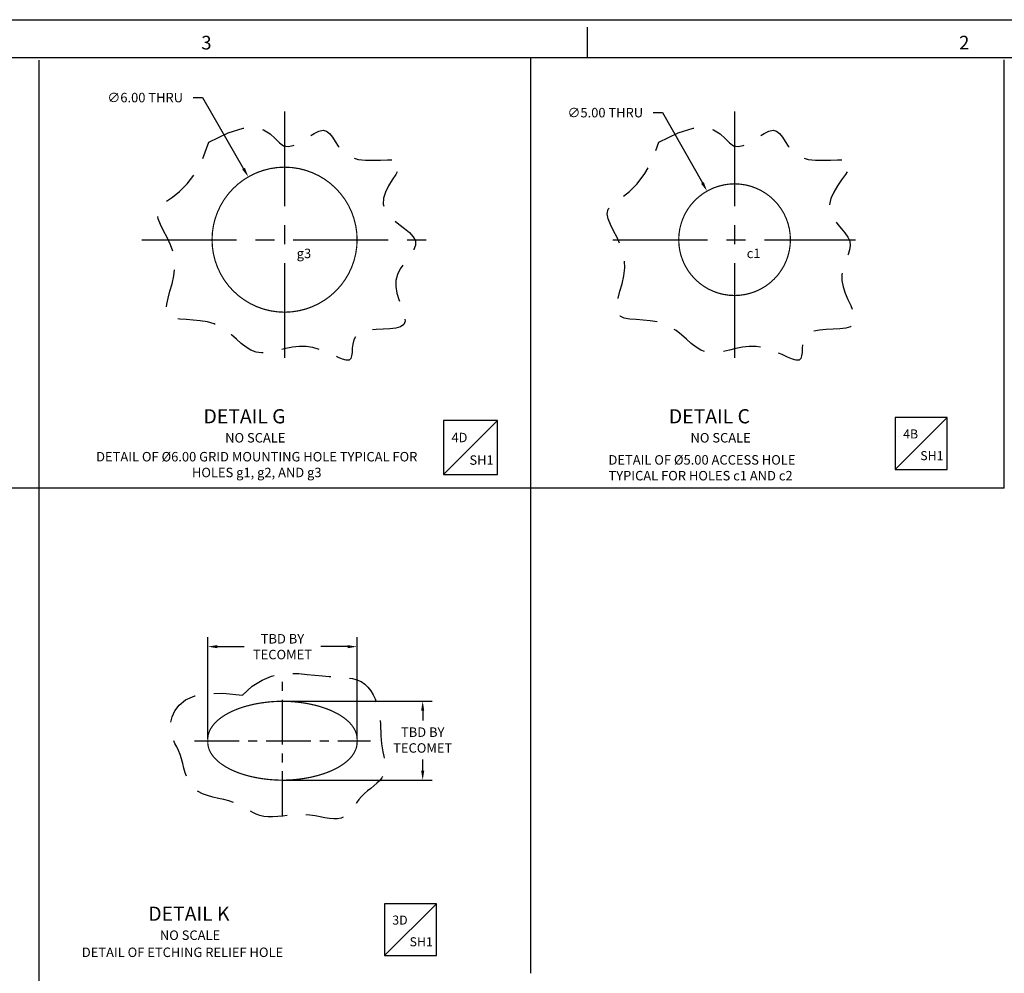
# Model space of a CAD drawing. Extents: x -79 to 937, y -36 to 675.
# Drawn here: x 238 to 568, y 356 to 675 of the extents above; entities that cross this region are included whole.
import ezdxf
from ezdxf.enums import TextEntityAlignment as Align

# ---------------------------------------------------------------- set-up
doc = ezdxf.new("R2010")
doc.units = 0
doc.header["$MEASUREMENT"] = 0
doc.linetypes.add('CENTER', pattern=[2, 1.25, -0.25, 0.25, -0.25])
doc.linetypes.add('DASHED', pattern=[0.75, 0.5, -0.25])
doc.layers.get('0').update_dxf_attribs({"linetype": 'CONTINUOUS'})
doc.layers.get('DEFPOINTS').update_dxf_attribs({"linetype": 'CONTINUOUS'})
for name, color, linetype in [('180', 71, 'CONTINUOUS'), ('CG', 253, 'CONTINUOUS'), ('DIM', 3, 'CONTINUOUS')]:
    doc.layers.add(name, color=color, linetype=linetype)
doc.styles.add('ROMAND', font='ROMAND.shx', dxfattribs={"width": 0.9})
doc.styles.add('ROMANS', font='ROMANS.shx', dxfattribs={"width": 0.9})
doc.styles.add('TXT', font='txt.shx')
doc.dimstyles.new('DIM2', dxfattribs={"dimtxt": 3.175, "dimasz": 3.175, "dimexe": 3.175, "dimexo": 0.0625, "dimgap": 2.286, "dimtad": 0, "dimtih": 1, "dimtoh": 1, "dimzin": 0, "dimtxsty": 'STANDARD', "dimcen": 2.286, "dimazin": 3, "dimtfac": 1, "dimtdec": 4, "dimtofl": 0, "dimtmove": 0, "dimatfit": 3, "dimtolj": 1, "dimtzin": 0})

# ---------------------------------------------------------------- blocks, each defined once
blk = doc.blocks.new('*D4')
at = {"color": 0, "linetype": 'BYBLOCK'}
for p, q in [((450.72, 644.3), (453.89, 644.3)), ((453.89, 644.3), (467.2, 620.77))]:
    blk.add_line(p, q, dxfattribs=at)
blk.add_solid([(467.67, 621.03), (466.74, 620.51), (468.77, 618.01)], dxfattribs=at)
at = {"layer": 'DEFPOINTS', "color": 0, "linetype": 'BYBLOCK'}
for p in [(468.77, 618.01), (487.2, 585.44)]:
    blk.add_point(p, dxfattribs=at)
at = {"color": 0, "linetype": 'BYBLOCK', "insert": (434.68, 644.3), "char_height": 3.175, "attachment_point": 5, "style": 'TXT'}
blk.add_mtext('\\A1;∅5.00 THRU', dxfattribs=at)
blk = doc.blocks.new('*D8')
at = {"color": 0, "linetype": 'BYBLOCK'}
for p, q in [((296.57, 649.35), (299.74, 649.35)), ((299.74, 649.35), (313.49, 625.52))]:
    blk.add_line(p, q, dxfattribs=at)
blk.add_solid([(313.95, 625.79), (313.03, 625.26), (315.08, 622.77)], dxfattribs=at)
at = {"layer": 'DEFPOINTS', "color": 0, "linetype": 'BYBLOCK'}
for p in [(315.08, 622.77), (339.37, 580.68)]:
    blk.add_point(p, dxfattribs=at)
at = {"color": 0, "linetype": 'BYBLOCK', "insert": (280.53, 649.35), "char_height": 3.175, "attachment_point": 5, "style": 'TXT'}
blk.add_mtext('\\A1;∅6.00 THRU', dxfattribs=at)
blk = doc.blocks.new('*D9')
at = {"color": 0, "linetype": 'BYBLOCK'}
for p, q in [((301.51, 434.43), (301.51, 468.51)), ((351.52, 434.39), (351.52, 468.51)), ((304.68, 465.33), (313.64, 465.33)), ((348.35, 465.33), (339.38, 465.33))]:
    blk.add_line(p, q, dxfattribs=at)
for points in [[(304.68, 465.86), (304.68, 464.81), (301.51, 465.33)], [(348.35, 465.86), (348.35, 464.81), (351.52, 465.33)]]:
    blk.add_solid(points, dxfattribs=at)
at = {"layer": 'DEFPOINTS', "color": 0, "linetype": 'BYBLOCK'}
for p in [(301.51, 465.33), (301.51, 434.36), (351.52, 434.33)]:
    blk.add_point(p, dxfattribs=at)
at = {"color": 0, "linetype": 'BYBLOCK', "insert": (326.51, 465.33), "char_height": 3.175, "attachment_point": 5, "style": 'TXT'}
blk.add_mtext('\\A1;TBD BY\\PTECOMET', dxfattribs=at)
blk = doc.blocks.new('*D10')
at = {"color": 0, "linetype": 'BYBLOCK'}
for p, q in [((326.19, 447.03), (376.67, 447.03)), ((373.5, 443.85), (373.5, 440.55)), ((373.5, 423.76), (373.5, 427.52)), ((326.39, 420.58), (376.67, 420.58))]:
    blk.add_line(p, q, dxfattribs=at)
for points in [[(372.97, 443.85), (374.02, 443.85), (373.5, 447.03)], [(372.97, 423.76), (374.02, 423.76), (373.5, 420.58)]]:
    blk.add_solid(points, dxfattribs=at)
at = {"layer": 'DEFPOINTS', "color": 0, "linetype": 'BYBLOCK'}
for p in [(326.12, 447.03), (326.32, 420.58), (373.5, 420.58)]:
    blk.add_point(p, dxfattribs=at)
at = {"color": 0, "linetype": 'BYBLOCK', "insert": (373.5, 434.03), "char_height": 3.175, "attachment_point": 5, "style": 'TXT'}
blk.add_mtext('\\A1;TBD BY\\PTECOMET', dxfattribs=at)
blk = doc.blocks.new('NASA-FM')
for p, q in [((0, 28), (40, 28)), ((20, 27.5), (20, 27.9)), ((0.5, 27.5), (39.5, 27.5))]:
    blk.add_line(p, q)
at = {"style": 'ROMANS'}
for s, p in [('3', (14.906, 27.607)), ('2', (24.902, 27.607))]:
    blk.add_text(s, height=0.18, dxfattribs=at).set_placement(p)
at = {"style": 'ROMAND', "width": 0.9}
blk.add_attdef('3', text='', height=0.25, rotation=90, dxfattribs=at).set_placement((39.839, 7.79), align=Align.CENTER)
blk.add_attdef('2', (39.839, 5.093), '', height=0.25, rotation=90, dxfattribs=at)
for tag, height, style, width, p in [('36', 0.14, 'ROMANS', 0.9, (29.61, 3.251)), ('37', 0.14, 'ROMANS', 0.9, (30.355, 3.251)), ('53', 0.47, 'ROMAND', 0.8, (27.34, 2.799)), ('39', 0.14, 'ROMANS', 0.9, (29.603, 2.84)), ('40', 0.14, 'ROMANS', 0.9, (30.319, 2.84)), ('16', 0.125, 'ROMANS', 0.7, (34.535, 2.792)), ('17', 0.125, 'ROMANS', 0.7, (35.15, 2.792)), ('54', 0.585, 'ROMAND', 0.65, (27.338, 2.216)), ('41', 0.125, 'ROMANS', 1.5, (29.219, 2.553)), ('43', 0.125, 'ROMANS', 1.5, (29.219, 2.37)), ('44', 0.125, 'ROMANS', 1.5, (31.554, 2.37)), ('19', 0.125, 'ROMANS', 0.7, (34.535, 2.418)), ('20', 0.125, 'ROMANS', 0.7, (35.15, 2.418)), ('4', 0.25, 'ROMAND', 0.9, (37.5, 2.285)), ('45', 0.125, 'ROMANS', 1.5, (29.219, 2.178)), ('46', 0.125, 'ROMANS', 1.5, (29.217, 1.988)), ('22', 0.125, 'ROMANS', 0.7, (34.535, 2.044)), ('23', 0.125, 'ROMANS', 0.7, (35.15, 2.044)), ('5', 0.187, 'ROMAND', 0.9, (37.5, 1.901)), ('25', 0.125, 'ROMANS', 0.7, (34.535, 1.67)), ('26', 0.125, 'ROMANS', 0.7, (35.15, 1.67)), ('6', 0.187, 'ROMAND', 0.9, (37.5, 1.504)), ('47', 0.125, 'ROMANS', 1.5, (29.224, 1.519)), ('48', 0.125, 'ROMANS', 1.5, (29.224, 1.324)), ('28', 0.125, 'ROMANS', 0.7, (34.535, 1.292)), ('29', 0.125, 'ROMANS', 0.7, (35.15, 1.292)), ('10', 0.14, 'ROMANS', 0.7, (29.987, 1.056)), ('8', 0.14, 'ROMANS', 0.7, (31.928, 1.056)), ('31', 0.125, 'ROMANS', 0.7, (34.535, 0.918)), ('32', 0.125, 'ROMANS', 0.7, (35.15, 0.918)), ('9', 0.14, 'ROMANS', 0.7, (29.983, 0.806)), ('7', 0.14, 'ROMANS', 0.7, (31.923, 0.806)), ('34', 0.125, 'ROMANS', 0.7, (34.535, 0.544)), ('35', 0.125, 'ROMANS', 0.7, (35.15, 0.544))]:
    blk.add_attdef(tag, text='', height=height, dxfattribs=dict(style=style, width=width)).set_placement(p, align=Align.CENTER)
for tag, p, height, style, width in [('15', (32.999, 2.792), 0.125, 'ROMANS', 0.7), ('42', (30.493, 2.568), 0.1, 'ROMANS', 0.8), ('18', (32.999, 2.418), 0.125, 'ROMANS', 0.7), ('21', (32.999, 2.044), 0.125, 'ROMANS', 0.7), ('24', (32.999, 1.67), 0.125, 'ROMANS', 0.7), ('49', (31.87, 1.338), 0.1, 'ROMANS', 0.8), ('27', (32.999, 1.292), 0.125, 'ROMANS', 0.7), ('50', (26.315, 0.955), 0.14, 'ROMANS', 0.7), ('51', (27.893, 0.955), 0.14, 'ROMANS', 0.7), ('30', (32.999, 0.918), 0.125, 'ROMANS', 0.7), ('1', (36.619, 0.874), 0.25, 'ROMAND', 0.9), ('52', (26.315, 0.638), 0.14, 'ROMANS', 0.7), ('33', (32.999, 0.544), 0.125, 'ROMANS', 0.7), ('11', (35.898, 0.563), 0.14, 'ROMANS', 0.7), ('12', (36.893, 0.563), 0.14, 'ROMANS', 0.7), ('13', (37.828, 0.563), 0.14, 'ROMANS', 0.7), ('14', (38.726, 0.563), 0.14, 'ROMANS', 0.7)]:
    blk.add_attdef(tag, p, '', height=height, dxfattribs=dict(style=style, width=width))
blk = doc.blocks.new('LOC')
blk.add_line((0.861, 0.861), (-0.861, -0.861))
blk.add_lwpolyline([(0.861, 0.861), (-0.861, 0.861), (-0.861, -0.861), (0.861, -0.861)], close=True)
blk.add_attdef('LOC', text='', height=0.3).set_placement((-0.35, 0.166), align=Align.CENTER)
at = {"flags": 4}
blk.add_attdef('SHT', text='', height=0.3, dxfattribs=at).set_placement((0.354, -0.554), align=Align.CENTER)

msp = doc.modelspace()

# ---------------------------------------------------------------- linework, layer by layer
at = {"linetype": 'CONTINUOUS'}
for p, q in [((244.95612, 183.647392), (244.95612, 661.923048)), ((409.703194, 355.858393), (409.703194, 662.7921)), ((568.321337, 518.478643), (568.321337, 662.019074)), ((568.321337, 518.478643), (-66.444742, 518.478643))]:
    msp.add_line(p, q, dxfattribs=at)
at = {"linetype": 'CENTER', "ltscale": 25.4}
for p, q in [((327.221152, 644.666949), (327.221152, 559.186653)), ((477.982958, 644.666949), (477.982958, 559.186653)), ((279.354665, 601.723815), (375.087639, 601.723815)), ((437.184794, 601.723815), (518.536994, 601.723815))]:
    msp.add_line(p, q, dxfattribs=at)
at = {"linetype": 'CENTER', "ltscale": 12}
for p, q in [((326.513819, 408.554361), (326.513819, 456.217948)), ((297.023389, 433.8066), (356.004248, 433.8066))]:
    msp.add_line(p, q, dxfattribs=at)
at = {"linetype": 'DASHED', "ltscale": 25.4, "flags": 128}
for points in [[(301.813034, 634.39525), (308.291698, 637.565632), (313.356027, 639.080214), (317.235524, 639.292208), (320.159693, 638.554823), (322.358038, 637.221269), (324.060062, 635.644755), (325.495269, 634.178492), (326.893162, 633.17569), (328.43605, 632.900063), (330.117457, 633.257357), (331.883715, 634.063818), (333.681152, 635.135698), (335.456098, 636.289244), (337.154885, 637.340707), (338.72384, 638.106335), (340.109296, 638.402378), (341.280156, 638.098679), (342.295628, 637.279457), (343.237496, 636.082525), (344.187542, 634.645696), (345.227549, 633.106783), (346.439301, 631.6036), (347.90458, 630.273958), (349.70517, 629.255673), (351.883665, 628.645042), (354.32591, 628.372308), (356.878563, 628.3262), (359.388279, 628.395446), (361.701717, 628.468776), (363.665531, 628.434918), (365.126381, 628.182601), (365.930921, 627.600553), (365.984318, 626.608514), (365.425769, 625.250262), (364.452981, 623.600587), (363.26366, 621.734277), (362.055512, 619.726123), (361.026243, 617.650914), (360.37356, 615.583438), (360.295169, 613.598486), (360.924273, 611.754504), (362.136059, 610.044571), (363.741214, 608.445425), (365.550421, 606.933803), (367.374366, 605.486443), (369.023734, 604.08008), (370.309209, 602.691453), (371.041476, 601.297298), (371.090236, 599.876152), (370.561254, 598.41375), (369.619309, 596.897624), (368.429182, 595.315309), (367.155653, 593.654338), (365.963503, 591.902243), (365.017511, 590.04656), (364.482458, 588.074821), (364.469184, 585.987652), (364.872769, 583.838048), (365.534355, 581.692093), (366.295082, 579.615876), (366.996091, 577.675482), (367.478522, 575.936997), (367.583516, 574.466508), (367.152214, 573.330101), (366.07813, 572.566855), (364.464279, 572.107818), (362.466047, 571.857033), (360.238823, 571.718539), (357.937995, 571.596379), (355.718949, 571.394593), (353.737074, 571.017224), (352.147757, 570.368311), (351.060725, 569.386095), (350.403053, 568.145607), (350.056157, 566.756076), (349.901451, 565.326733), (349.820349, 563.966807), (349.694267, 562.785528), (349.404619, 561.892124), (348.832819, 561.395827), (347.888736, 561.368945), (346.596053, 561.736106), (345.006907, 562.385019), (343.173434, 563.20339), (341.14777, 564.078929), (338.982053, 564.899342), (336.72842, 565.552338), (334.439007, 565.925625), (332.159305, 565.943319), (329.908228, 565.675179), (327.698042, 565.227372), (325.541015, 564.706064), (323.449415, 564.217423), (321.435508, 563.867616), (319.511563, 563.76281), (317.689846, 564.009173), (315.973596, 564.677991), (314.329927, 565.701041), (312.716927, 566.975216), (311.092682, 568.397413), (309.415279, 569.864527), (307.642802, 571.273453), (305.733339, 572.521087), (303.644975, 573.504324), (301.360162, 574.154257), (298.958808, 574.538772), (296.545187, 574.759954), (294.223572, 574.919885), (292.098236, 575.12065), (290.273453, 575.464331), (288.853495, 576.053014), (287.942637, 576.988782), (287.603919, 578.345816), (287.735453, 580.086684), (288.194119, 582.146054), (288.836797, 584.458592), (289.520367, 586.958964), (290.101708, 589.581836), (290.437699, 592.261875), (290.385222, 594.933748), (289.852098, 597.539436), (288.949929, 600.050186), (287.841258, 602.444561), (286.688628, 604.701123), (285.654584, 606.798434), (284.901669, 608.715056), (284.592427, 610.429553), (284.889401, 611.920487), (285.902829, 613.207763), (287.533719, 614.476665), (289.630771, 615.953817), (292.042689, 617.865846), (294.618172, 620.439378), (297.205924, 623.901039), (299.654644, 628.477454), (301.813034, 634.39525)], [(452.57484, 634.39525), (459.053504, 637.565632), (464.117833, 639.080214), (467.99733, 639.292208), (470.921499, 638.554823), (473.119844, 637.221269), (474.821868, 635.644755), (476.257075, 634.178492), (477.654968, 633.17569), (479.197856, 632.900063), (480.879263, 633.257357), (482.645521, 634.063818), (484.442958, 635.135698), (486.217904, 636.289244), (487.916691, 637.340707), (489.485647, 638.106335), (490.871102, 638.402378), (492.041962, 638.098679), (493.057434, 637.279457), (493.999302, 636.082525), (494.949348, 634.645696), (495.989355, 633.106783), (497.201107, 631.6036), (498.666386, 630.273958), (500.466976, 629.255673), (502.645471, 628.645042), (505.087716, 628.372308), (507.640369, 628.3262), (510.150085, 628.395446), (512.463523, 628.468776), (514.427337, 628.434918), (515.888187, 628.182601), (516.692727, 627.600553), (516.743557, 626.608458), (516.167036, 625.249814), (515.145468, 623.599074), (513.861153, 621.730692), (512.496395, 619.71912), (511.233494, 617.638813), (510.254753, 615.564223), (509.742474, 613.569802), (509.824725, 611.713888), (510.412637, 609.990342), (511.363108, 608.37691), (512.533037, 606.851339), (513.77932, 605.391373), (514.958856, 603.974758), (515.928543, 602.57924), (516.545278, 601.182564), (516.70957, 599.76394), (516.496376, 598.308428), (516.024263, 596.802554), (515.411798, 595.232844), (514.777548, 593.585822), (514.24008, 591.848014), (513.917963, 590.005944), (513.929763, 588.046138), (514.350377, 585.968437), (515.08002, 583.825947), (515.975238, 581.685091), (516.892576, 579.612291), (517.688578, 577.673969), (518.219789, 575.936549), (518.342755, 574.466452), (517.91402, 573.330101), (516.839936, 572.566855), (515.226085, 572.107818), (513.227854, 571.857033), (511.00063, 571.718539), (508.699801, 571.596379), (506.480755, 571.394593), (504.49888, 571.017224), (502.909563, 570.368311), (501.822531, 569.386095), (501.164859, 568.145607), (500.817963, 566.756076), (500.663257, 565.326733), (500.582155, 563.966807), (500.456073, 562.785528), (500.166425, 561.892124), (499.594625, 561.395827), (498.650542, 561.368945), (497.357859, 561.736106), (495.768713, 562.385019), (493.93524, 563.20339), (491.909576, 564.078929), (489.74386, 564.899342), (487.490226, 565.552338), (485.200813, 565.925625), (482.921111, 565.943319), (480.670034, 565.675179), (478.459848, 565.227372), (476.302821, 564.706064), (474.211221, 564.217423), (472.197314, 563.867616), (470.273369, 563.76281), (468.451652, 564.009173), (466.735402, 564.677991), (465.091733, 565.701041), (463.478734, 566.975216), (461.854489, 568.397413), (460.177085, 569.864527), (458.404608, 571.273453), (456.495145, 572.521087), (454.406781, 573.504324), (452.121968, 574.154257), (449.720614, 574.538772), (447.306993, 574.759954), (444.985378, 574.919885), (442.860042, 575.12065), (441.035259, 575.464331), (439.615301, 576.053014), (438.704443, 576.988782), (438.365725, 578.345816), (438.497259, 580.086684), (438.955926, 582.146054), (439.598604, 584.458592), (440.282173, 586.958964), (440.863514, 589.581836), (441.199505, 592.261875), (441.147028, 594.933748), (440.613904, 597.539436), (439.711735, 600.050186), (438.603064, 602.444561), (437.450434, 604.701123), (436.41639, 606.798434), (435.663475, 608.715056), (435.354233, 610.429553), (435.651207, 611.920487), (436.664635, 613.207763), (438.295525, 614.476665), (440.392577, 615.953817), (442.804495, 617.865846), (445.379978, 620.439378), (447.96773, 623.901039), (450.41645, 628.477454), (452.57484, 634.39525)], [(313.110274, 449.056902), (316.413092, 452.059607), (319.674232, 454.149509), (322.876415, 455.473542), (326.002359, 456.178635), (329.034784, 456.41172), (331.956409, 456.31973), (334.749954, 456.049594), (337.398137, 455.748245), (339.886728, 455.530893), (342.213694, 455.385865), (344.380051, 455.269766), (346.386816, 455.139202), (348.235004, 454.95078), (349.925633, 454.661104), (351.45972, 454.226781), (352.838279, 453.604416), (354.063261, 452.763853), (355.140341, 451.72789), (356.076125, 450.53256), (356.877221, 449.213899), (357.550236, 447.807942), (358.101779, 446.350724), (358.538456, 444.878281), (358.866874, 443.426646), (359.096267, 442.023903), (359.246372, 440.666331), (359.339552, 439.342257), (359.398171, 438.040006), (359.444592, 436.747906), (359.501178, 435.454284), (359.590292, 434.147465), (359.734298, 432.815778), (359.945394, 431.452454), (360.195117, 430.070351), (360.444839, 428.687233), (360.655935, 427.320864), (360.789776, 425.989008), (360.807734, 424.709427), (360.671182, 423.499886), (360.341493, 422.378149), (359.793509, 421.354958), (359.055945, 420.412973), (358.170986, 419.527832), (357.180819, 418.675173), (356.127628, 417.830634), (355.053598, 416.969855), (354.000915, 416.068472), (353.011765, 415.102126), (352.116048, 414.057703), (351.294537, 412.967094), (350.515719, 411.873441), (349.748083, 410.819882), (348.960117, 409.84956), (348.120308, 409.005614), (347.197146, 408.331184), (346.159117, 407.869412), (344.98242, 407.647788), (343.674084, 407.631208), (342.248849, 407.76892), (340.721455, 408.010168), (339.10664, 408.3042), (337.419146, 408.600262), (335.67371, 408.847601), (333.885072, 408.995463), (332.068904, 409.008574), (330.244603, 408.91358), (328.432501, 408.752607), (326.652928, 408.56778), (324.926212, 408.401224), (323.272686, 408.295064), (321.712679, 408.291427), (320.266521, 408.432437), (318.944717, 408.747108), (317.718464, 409.212011), (316.549137, 409.7906), (315.398106, 410.446336), (314.226745, 411.142674), (312.996427, 411.843072), (311.668523, 412.510989), (310.204407, 413.10988), (308.581121, 413.616146), (306.838396, 414.057956), (305.03163, 414.476419), (303.216224, 414.912645), (301.447578, 415.407746), (299.781091, 416.002831), (298.272163, 416.739011), (296.976195, 417.657395), (295.931644, 418.7848), (295.109201, 420.090857), (294.462615, 421.530903), (293.945634, 423.060276), (293.512007, 424.634311), (293.115482, 426.208347), (292.709809, 427.737719), (292.248736, 429.177765), (291.701895, 430.499091), (291.10245, 431.733374), (290.499446, 432.927562), (289.941932, 434.128602), (289.478953, 435.38344), (289.159556, 436.739024), (289.032789, 438.242301), (289.147697, 439.940217), (289.569846, 441.846308), (290.430874, 443.840455), (291.878938, 445.769131), (294.062194, 447.478805), (297.128799, 448.815949), (301.22691, 449.627032), (306.504682, 449.758526), (313.110274, 449.056902)]]:
    msp.add_lwpolyline(points, dxfattribs=at)
at = {"layer": '180', "const_width": 0.4}
msp.add_lwpolyline([(326.513819, 447.028033), (326.32262, 447.029793), (326.122612, 447.023758), (325.922607, 447.020479), (325.722602, 447.016411), (325.522595, 447.011552), (325.322588, 447.005902), (325.122579, 446.99946), (324.922569, 446.992225), (324.722558, 446.984195), (324.522546, 446.975369), (324.322533, 446.965745), (324.122519, 446.95532), (323.922504, 446.944094), (323.722488, 446.932063), (323.522471, 446.919226), (323.322452, 446.90558), (323.122433, 446.891122), (322.922412, 446.87585), (322.722391, 446.85976), (322.522368, 446.842849), (322.322344, 446.825114), (322.122319, 446.806551), (321.922293, 446.787156), (321.722266, 446.766926), (321.522238, 446.745856), (321.322209, 446.723942), (321.122178, 446.70118), (320.922147, 446.677565), (320.722114, 446.653091), (320.52208, 446.627754), (320.322045, 446.601548), (320.122009, 446.574467), (319.921971, 446.546506), (319.721933, 446.517659), (319.521893, 446.487919), (319.321852, 446.457279), (319.12181, 446.425733), (318.921766, 446.393274), (318.721722, 446.359893), (318.521676, 446.325584), (318.321629, 446.290338), (318.121581, 446.254146), (317.921531, 446.217001), (317.72148, 446.178893), (317.521428, 446.139812), (317.321374, 446.09975), (317.121319, 446.058695), (316.921263, 446.016637), (316.721206, 445.973565), (316.521147, 445.929469), (316.321087, 445.884335), (316.121025, 445.838153), (315.920962, 445.790908), (315.720897, 445.742588), (315.520832, 445.693179), (315.320764, 445.642666), (315.120695, 445.591035), (314.920625, 445.53827), (314.720553, 445.484355), (314.520479, 445.429273), (314.320404, 445.373006), (314.120328, 445.315537), (313.920249, 445.256845), (313.720169, 445.196912), (313.520088, 445.135716), (313.320004, 445.073235), (313.119919, 445.009447), (312.919832, 444.944329), (312.719744, 444.877855), (312.519653, 444.809999), (312.319561, 444.740735), (312.119467, 444.670034), (311.91937, 444.597865), (311.719272, 444.524198), (311.519172, 444.449), (311.31907, 444.372236), (311.118965, 444.29387), (310.918858, 444.213864), (310.718749, 444.132176), (310.518638, 444.048765), (310.318525, 443.963585), (310.118409, 443.876589), (309.91829, 443.787727), (309.718169, 443.696944), (309.518046, 443.604185), (309.317919, 443.509389), (309.11779, 443.412492), (308.917658, 443.313426), (308.717523, 443.212117), (308.517385, 443.108488), (308.317244, 443.002455), (308.117099, 442.893929), (307.916951, 442.782812), (307.716799, 442.669), (307.516644, 442.552382), (307.316484, 442.432835), (307.116321, 442.310227), (306.916153, 442.184413), (306.715981, 442.055237), (306.515805, 441.922526), (306.315623, 441.78609), (306.115436, 441.645718), (305.915243, 441.50118), (305.715045, 441.352217), (305.51484, 441.198537), (305.314629, 441.039817), (305.11441, 440.875686), (304.914183, 440.705724), (304.713949, 440.52945), (304.513705, 440.346303), (304.313451, 440.155634), (304.113186, 439.95667), (303.912908, 439.748493), (303.712617, 439.529988), (303.512311, 439.299784), (303.311986, 439.056158), (303.111641, 438.796896), (302.911271, 438.519072), (302.710871, 438.218675), (302.510433, 437.889937), (302.309946, 437.524025), (302.10939, 437.106099), (301.908725, 436.607275), (301.707855, 435.953145), (301.687746, 435.871845), (301.667632, 435.785837), (301.64751, 435.694206), (301.627379, 435.595699), (301.607236, 435.488514), (301.587078, 435.369882), (301.566899, 435.235145), (301.546686, 435.075222), (301.526408, 434.866673), (301.505738, 434.362815), (301.507802, 433.807808), (301.507802, 433.807808), (301.507802, 433.807808), (301.505738, 433.250385), (301.526408, 432.746528), (301.546686, 432.537979), (301.566899, 432.378056), (301.587078, 432.243319), (301.607236, 432.124686), (301.627379, 432.017501), (301.64751, 431.918995), (301.667632, 431.827364), (301.687746, 431.741355), (301.707855, 431.660056), (301.908725, 431.005925), (302.10939, 430.507102), (302.309946, 430.089175), (302.510433, 429.723264), (302.710871, 429.394526), (302.911271, 429.094128), (303.111641, 428.816304), (303.311986, 428.557043), (303.512311, 428.313416), (303.712617, 428.083212), (303.912908, 427.864707), (304.113186, 427.65653), (304.313451, 427.457567), (304.513705, 427.266897), (304.713949, 427.083751), (304.914183, 426.907476), (305.11441, 426.737515), (305.314629, 426.573384), (305.51484, 426.414663), (305.715045, 426.260984), (305.915243, 426.11202), (306.115436, 425.967482), (306.315623, 425.827111), (306.515805, 425.690675), (306.715981, 425.557963), (306.916153, 425.428787), (307.116321, 425.302974), (307.316484, 425.180366), (307.516644, 425.060819), (307.716799, 424.9442), (307.916951, 424.830389), (308.117099, 424.719272), (308.317244, 424.610745), (308.517385, 424.504712), (308.717523, 424.401083), (308.917658, 424.299775), (309.11779, 424.200708), (309.317919, 424.103811), (309.518046, 424.009015), (309.718169, 423.916256), (309.91829, 423.825474), (310.118409, 423.736611), (310.318525, 423.649616), (310.518638, 423.564436), (310.718749, 423.481025), (310.918858, 423.399337), (311.118965, 423.31933), (311.31907, 423.240964), (311.519172, 423.1642), (311.719272, 423.089002), (311.91937, 423.015335), (312.119467, 422.943167), (312.319561, 422.872465), (312.519653, 422.803201), (312.719744, 422.735346), (312.919832, 422.668871), (313.119919, 422.603753), (313.320004, 422.539965), (313.520088, 422.477485), (313.720169, 422.416289), (313.920249, 422.356355), (314.120328, 422.297664), (314.320404, 422.240194), (314.520479, 422.183927), (314.720553, 422.128845), (314.920625, 422.07493), (315.120695, 422.022165), (315.320764, 421.970534), (315.520832, 421.920022), (315.720897, 421.870613), (315.920962, 421.822293), (316.121025, 421.775048), (316.321087, 421.728865), (316.521147, 421.683732), (316.721206, 421.639635), (316.921263, 421.596564), (317.121319, 421.554506), (317.321374, 421.513451), (317.521428, 421.473388), (317.72148, 421.434308), (317.921531, 421.396199), (318.121581, 421.359054), (318.321629, 421.322863), (318.521676, 421.287617), (318.721722, 421.253307), (318.921766, 421.219927), (319.12181, 421.187467), (319.321852, 421.155921), (319.521893, 421.125282), (319.721933, 421.095541), (319.921971, 421.066694), (320.122009, 421.038733), (320.322045, 421.011653), (320.52208, 420.985447), (320.722114, 420.96011), (320.922147, 420.935636), (321.122178, 420.91202), (321.322209, 420.889258), (321.522238, 420.867344), (321.722266, 420.846275), (321.922293, 420.826045), (322.122319, 420.80665), (322.322344, 420.788087), (322.522368, 420.770352), (322.722391, 420.753441), (322.922412, 420.737351), (323.122433, 420.722078), (323.322452, 420.70762), (323.522471, 420.693974), (323.722488, 420.681137), (323.922504, 420.669107), (324.122519, 420.65788), (324.322533, 420.647456), (324.522546, 420.637831), (324.722558, 420.629005), (324.922569, 420.620975), (325.122579, 420.61374), (325.322588, 420.607298), (325.522595, 420.601649), (325.722602, 420.59679), (325.922607, 420.592721), (326.122612, 420.589442), (326.32262, 420.583407), (326.513819, 420.585168)], dxfattribs=at)
at = {"layer": '180'}
msp.add_lwpolyline([(326.513819, 420.585179, 0.4, 0.4, 0), (326.522618, 420.585249, 0.4, 0.4, 0), (326.722618, 420.583674, 0.4, 0.4, 0), (326.922618, 420.589974, 0.4, 0.4, 0), (327.122618, 420.59352, 0.4, 0.4, 0), (327.322618, 420.597855, 0.4, 0.4, 0), (327.522618, 420.60298, 0.4, 0.4, 0), (327.722618, 420.608896, 0.4, 0.4, 0), (327.922618, 420.615604, 0.4, 0.4, 0), (328.122618, 420.623105, 0.4, 0.4, 0), (328.322618, 420.631401, 0.4, 0.4, 0), (328.522618, 420.640494, 0.4, 0.4, 0), (328.722618, 420.650384, 0.4, 0.4, 0), (328.922618, 420.661075, 0.4, 0.4, 0), (329.122618, 420.672567, 0.4, 0.4, 0), (329.322618, 420.684864, 0.4, 0.4, 0), (329.522618, 420.697967, 0.4, 0.4, 0), (329.722618, 420.71188, 0.4, 0.4, 0), (329.922618, 420.726604, 0.4, 0.4, 0), (330.122618, 420.742143, 0.4, 0.4, 0), (330.322618, 420.758499, 0.4, 0.4, 0), (330.522618, 420.775676, 0.4, 0.4, 0), (330.722618, 420.793678, 0.4, 0.4, 0), (330.922618, 420.812507, 0.4, 0.4, 0), (331.122618, 420.832168, 0.4, 0.4, 0), (331.322618, 420.852664, 0.4, 0.4, 0), (331.522618, 420.874, 0.4, 0.4, 0), (331.722618, 420.89618, 0.4, 0.4, 0), (331.922618, 420.919208, 0.4, 0.4, 0), (332.122618, 420.94309, 0.4, 0.4, 0), (332.322618, 420.96783, 0.4, 0.4, 0), (332.522618, 420.993434, 0.4, 0.4, 0), (332.722618, 421.019906, 0.4, 0.4, 0), (332.922618, 421.047253, 0.4, 0.4, 0), (333.122618, 421.07548, 0.4, 0.4, 0), (333.322618, 421.104593, 0.4, 0.4, 0), (333.522618, 421.1346, 0.4, 0.4, 0), (333.722618, 421.165505, 0.4, 0.4, 0), (333.922618, 421.197318, 0.4, 0.4, 0), (334.122618, 421.230043, 0.4, 0.4, 0), (334.322618, 421.26369, 0.4, 0.4, 0), (334.522618, 421.298266, 0.4, 0.4, 0), (334.722618, 421.333778, 0.4, 0.4, 0), (334.922618, 421.370236, 0.4, 0.4, 0), (335.122618, 421.407647, 0.4, 0.4, 0), (335.322618, 421.446022, 0.4, 0.4, 0), (335.522618, 421.485369, 0.4, 0.4, 0), (335.722618, 421.525698, 0.4, 0.4, 0), (335.922618, 421.567019, 0.4, 0.4, 0), (336.122618, 421.609343, 0.4, 0.4, 0), (336.322618, 421.652681, 0.4, 0.4, 0), (336.522618, 421.697043, 0.4, 0.4, 0), (336.722618, 421.742443, 0.4, 0.4, 0), (336.922618, 421.788892, 0.4, 0.4, 0), (337.122618, 421.836403, 0.4, 0.4, 0), (337.322618, 421.884989, 0.4, 0.4, 0), (337.522618, 421.934665, 0.4, 0.4, 0), (337.722618, 421.985444, 0.4, 0.4, 0), (337.922618, 422.037341, 0.4, 0.4, 0), (338.122618, 422.090372, 0.4, 0.4, 0), (338.322618, 422.144553, 0.4, 0.4, 0), (338.522618, 422.199902, 0.4, 0.4, 0), (338.722618, 422.256435, 0.4, 0.4, 0), (338.922618, 422.31417, 0.4, 0.4, 0), (339.122618, 422.373128, 0.4, 0.4, 0), (339.322618, 422.433328, 0.4, 0.4, 0), (339.522618, 422.49479, 0.4, 0.4, 0), (339.722618, 422.557537, 0.4, 0.4, 0), (339.922618, 422.621591, 0.4, 0.4, 0), (340.122618, 422.686976, 0.4, 0.4, 0), (340.322618, 422.753716, 0.4, 0.4, 0), (340.522618, 422.821838, 0.4, 0.4, 0), (340.722618, 422.891369, 0.4, 0.4, 0), (340.922618, 422.962337, 0.4, 0.4, 0), (341.122618, 423.034771, 0.4, 0.4, 0), (341.322618, 423.108704, 0.4, 0.4, 0), (341.522618, 423.184169, 0.4, 0.4, 0), (341.722618, 423.261199, 0.4, 0.4, 0), (341.922618, 423.339831, 0.4, 0.4, 0), (342.122618, 423.420104, 0.4, 0.4, 0), (342.322618, 423.502058, 0.4, 0.4, 0), (342.522618, 423.585736, 0.4, 0.4, 0), (342.722618, 423.671182, 0.4, 0.4, 0), (342.922618, 423.758444, 0.4, 0.4, 0), (343.122618, 423.847573, 0.4, 0.4, 0), (343.322618, 423.938621, 0.4, 0.4, 0), (343.522618, 424.031647, 0.4, 0.4, 0), (343.722618, 424.126709, 0.4, 0.4, 0), (343.922618, 424.223872, 0.4, 0.4, 0), (344.122618, 424.323205, 0.4, 0.4, 0), (344.322618, 424.42478, 0.4, 0.4, 0), (344.522618, 424.528675, 0.4, 0.4, 0), (344.722618, 424.634974, 0.4, 0.4, 0), (344.922618, 424.743767, 0.4, 0.4, 0), (345.122618, 424.855151, 0.4, 0.4, 0), (345.322618, 424.969228, 0.4, 0.4, 0), (345.522618, 425.086113, 0.4, 0.4, 0), (345.722618, 425.205926, 0.4, 0.4, 0), (345.922618, 425.328801, 0.4, 0.4, 0), (346.122618, 425.454881, 0.4, 0.4, 0), (346.322618, 425.584323, 0.4, 0.4, 0), (346.522618, 425.717301, 0.4, 0.4, 0), (346.722618, 425.854003, 0.4, 0.4, 0), (346.922618, 425.994641, 0.4, 0.4, 0), (347.122618, 426.139445, 0.4, 0.4, 0), (347.322618, 426.288675, 0.4, 0.4, 0), (347.522618, 426.442621, 0.4, 0.4, 0), (347.722618, 426.601608, 0.4, 0.4, 0), (347.922618, 426.766005, 0.4, 0.4, 0), (348.122618, 426.936233, 0.4, 0.4, 0), (348.322618, 427.112774, 0.4, 0.4, 0), (348.522618, 427.296187, 0.4, 0.4, 0), (348.722618, 427.487123, 0.4, 0.4, 0), (348.922618, 427.686353, 0.4, 0.4, 0), (349.122618, 427.894796, 0.4, 0.4, 0), (349.322618, 428.113567, 0.4, 0.4, 0), (349.522618, 428.344038, 0.4, 0.4, 0), (349.722618, 428.587931, 0.4, 0.4, 0), (349.922618, 428.847459, 0.4, 0.4, 0), (350.122618, 429.125549, 0.4, 0.4, 0), (350.322618, 429.426213, 0.4, 0.4, 0), (350.522618, 429.755218, 0.4, 0.4, 0), (350.722618, 430.121396, 0.4, 0.4, 0), (350.922618, 430.539589, 0.4, 0.4, 0), (351.122618, 431.038679, 0.4, 0.4, 0), (351.322618, 431.693076, 0.4, 0.4, 0), (351.342618, 431.774402, 0.4, 0.4, 0), (351.362618, 431.860438, 0.4, 0.4, 0), (351.382618, 431.952096, 0.4, 0.4, 0), (351.402618, 432.050629, 0.4, 0.4, 0), (351.422618, 432.157841, 0.4, 0.4, 0), (351.442618, 432.276499, 0.4, 0.4, 0), (351.462618, 432.411263, 0.4, 0.4, 0), (351.482618, 432.571213, 0.4, 0.4, 0), (351.502618, 432.779789, 0.4, 0.4, 0), (351.522618, 433.283674, 0.4, 0.4, 0), (351.52076, 433.802399, 0.4, 0.4, 0), (351.52076, 433.802399, 0.4, 0.4, 0), (351.52076, 433.802399, 0.4, 0.4, 0), (351.522618, 434.329527, 0.4, 0.4, 0), (351.502618, 434.833412, 0.4, 0.4, 0), (351.482618, 435.041987, 0.4, 0.4, 0), (351.462618, 435.201937, 0.4, 0.4, 0), (351.442618, 435.336701, 0.4, 0.4, 0), (351.422618, 435.45536, 0.4, 0.4, 0), (351.402618, 435.562572, 0.4, 0.4, 0), (351.382618, 435.661105, 0.4, 0.4, 0), (351.362618, 435.752763, 0.4, 0.4, 0), (351.342618, 435.838798, 0.4, 0.4, 0), (351.322618, 435.920124, 0.4, 0.4, 0), (351.122618, 436.574521, 0.4, 0.4, 0), (350.922618, 437.073611, 0.4, 0.4, 0), (350.722618, 437.491804, 0.4, 0.4, 0), (350.522618, 437.857983, 0.4, 0.4, 0), (350.322618, 438.186987, 0.4, 0.4, 0), (350.122618, 438.487651, 0.4, 0.4, 0), (349.922618, 438.765741, 0.4, 0.4, 0), (349.722618, 439.02527, 0.4, 0.4, 0), (349.522618, 439.269162, 0.4, 0.4, 0), (349.322618, 439.499633, 0.4, 0.4, 0), (349.122618, 439.718404, 0.4, 0.4, 0), (348.922618, 439.926848, 0.4, 0.4, 0), (348.722618, 440.126078, 0.4, 0.4, 0), (348.522618, 440.317014, 0.4, 0.4, 0), (348.322618, 440.500426, 0.4, 0.4, 0), (348.122618, 440.676967, 0.4, 0.4, 0), (347.922618, 440.847195, 0.4, 0.4, 0), (347.722618, 441.011592, 0.4, 0.4, 0), (347.522618, 441.170579, 0.4, 0.4, 0), (347.322618, 441.324525, 0.4, 0.4, 0), (347.122618, 441.473755, 0.4, 0.4, 0), (346.922618, 441.61856, 0.4, 0.4, 0), (346.722618, 441.759197, 0.4, 0.4, 0), (346.522618, 441.8959, 0.4, 0.4, 0), (346.322618, 442.028877, 0.4, 0.4, 0), (346.122618, 442.15832, 0.4, 0.4, 0), (345.922618, 442.2844, 0.4, 0.4, 0), (345.722618, 442.407274, 0.4, 0.4, 0), (345.522618, 442.527087, 0.4, 0.4, 0), (345.322618, 442.643972, 0.4, 0.4, 0), (345.122618, 442.75805, 0.4, 0.4, 0), (344.922618, 442.869433, 0.4, 0.4, 0), (344.722618, 442.978226, 0.4, 0.4, 0), (344.522618, 443.084525, 0.4, 0.4, 0), (344.322618, 443.188421, 0.4, 0.4, 0), (344.122618, 443.289996, 0.4, 0.4, 0), (343.922618, 443.389328, 0.4, 0.4, 0), (343.722618, 443.486491, 0.4, 0.4, 0), (343.522618, 443.581554, 0.4, 0.4, 0), (343.322618, 443.674579, 0.4, 0.4, 0), (343.122618, 443.765628, 0.4, 0.4, 0), (342.922618, 443.854756, 0.4, 0.4, 0), (342.722618, 443.942019, 0.4, 0.4, 0), (342.522618, 444.027465, 0.4, 0.4, 0), (342.322618, 444.111142, 0.4, 0.4, 0), (342.122618, 444.193096, 0.4, 0.4, 0), (341.922618, 444.273369, 0.4, 0.4, 0), (341.722618, 444.352002, 0.4, 0.4, 0), (341.522618, 444.429032, 0.4, 0.4, 0), (341.322618, 444.504496, 0.4, 0.4, 0), (341.122618, 444.578429, 0.4, 0.4, 0), (340.922618, 444.650864, 0.4, 0.4, 0), (340.722618, 444.721832, 0.4, 0.4, 0), (340.522618, 444.791362, 0.4, 0.4, 0), (340.322618, 444.859484, 0.4, 0.4, 0), (340.122618, 444.926224, 0.4, 0.4, 0), (339.922618, 444.991609, 0.4, 0.4, 0), (339.722618, 445.055663, 0.4, 0.4, 0), (339.522618, 445.11841, 0.4, 0.4, 0), (339.322618, 445.179872, 0.4, 0.4, 0), (339.122618, 445.240072, 0.4, 0.4, 0), (338.922618, 445.29903, 0.4, 0.4, 0), (338.722618, 445.356766, 0.4, 0.4, 0), (338.522618, 445.413299, 0.4, 0.4, 0), (338.322618, 445.468647, 0.4, 0.4, 0), (338.122618, 445.522828, 0.4, 0.4, 0), (337.922618, 445.57586, 0.4, 0.4, 0), (337.722618, 445.627757, 0.4, 0.4, 0), (337.522618, 445.678536, 0.4, 0.4, 0), (337.322618, 445.728211, 0.4, 0.4, 0), (337.122618, 445.776797, 0.4, 0.4, 0), (336.922618, 445.824308, 0.4, 0.4, 0), (336.722618, 445.870757, 0.4, 0.4, 0), (336.522618, 445.916157, 0.4, 0.4, 0), (336.322618, 445.96052, 0.4, 0.4, 0), (336.122618, 446.003858, 0.4, 0.4, 0), (335.922618, 446.046182, 0.4, 0.4, 0), (335.722618, 446.087503, 0.4, 0.4, 0), (335.522618, 446.127832, 0.4, 0.4, 0), (335.322618, 446.167179, 0.4, 0.4, 0), (335.122618, 446.205553, 0.4, 0.4, 0), (334.922618, 446.242965, 0.4, 0.4, 0), (334.722618, 446.279422, 0.4, 0.4, 0), (334.522618, 446.314935, 0.4, 0.4, 0), (334.322618, 446.34951, 0.4, 0.4, 0), (334.122618, 446.383157, 0.4, 0.4, 0), (333.922618, 446.415883, 0.4, 0.4, 0), (333.722618, 446.447695, 0.4, 0.4, 0), (333.522618, 446.478601, 0.4, 0.4, 0), (333.322618, 446.508607, 0.4, 0.4, 0), (333.122618, 446.537721, 0.4, 0.4, 0), (332.922618, 446.565948, 0.4, 0.4, 0), (332.722618, 446.593295, 0.4, 0.4, 0), (332.522618, 446.619767, 0.4, 0.4, 0), (332.322618, 446.64537, 0.4, 0.4, 0), (332.122618, 446.67011, 0.4, 0.4, 0), (331.922618, 446.693992, 0.4, 0.4, 0), (331.722618, 446.717021, 0.4, 0.4, 0), (331.522618, 446.7392, 0.4, 0.4, 0), (331.322618, 446.760536, 0.4, 0.4, 0), (331.122618, 446.781033, 0.4, 0.4, 0), (330.922618, 446.800694, 0.4, 0.4, 0), (330.722618, 446.819523, 0.4, 0.4, 0), (330.522618, 446.837524, 0.4, 0.4, 0), (330.322618, 446.854701, 0.4, 0.4, 0), (330.122618, 446.871058, 0.4, 0.4, 0), (329.922618, 446.886597, 0.4, 0.4, 0), (329.722618, 446.901321, 0.4, 0.4, 0), (329.522618, 446.915233, 0.4, 0.4, 0), (329.322618, 446.928336, 0.4, 0.4, 0), (329.122618, 446.940633, 0.4, 0.4, 0), (328.922618, 446.952126, 0.4, 0.4, 0), (328.722618, 446.962816, 0.4, 0.4, 0), (328.522618, 446.972707, 0.4, 0.4, 0), (328.322618, 446.981799, 0.4, 0.4, 0), (328.122618, 446.990096, 0.4, 0.4, 0), (327.922618, 446.997597, 0.4, 0.4, 0), (327.722618, 447.004305, 0.4, 0.4, 0), (327.522618, 447.010221, 0.4, 0.4, 0), (327.322618, 447.015346, 0.4, 0.4, 0), (327.122618, 447.01968, 0.4, 0.4, 0), (326.922618, 447.023226, 0.4, 0.4, 0), (326.722618, 447.029527, 0.4, 0.4, 0), (326.522618, 447.027952, 0.4, 0.4, 0), (326.513819, 447.028021, 0, 0, 0)], format="xyseb", dxfattribs=at)
at = {"layer": 'CG', "const_width": 0.4}
for points in [[(302.921152, 601.723815, 1), (351.521152, 601.723815, 1)], [(459.272958, 601.723815, 1), (496.692958, 601.723815, 1)]]:
    msp.add_lwpolyline(points, format="xyb", close=True, dxfattribs=at)

# ---------------------------------------------------------------- block references
at = {"linetype": 'CONTINUOUS', "xscale": 25.4, "yscale": 25.4, "zscale": 25.4}
msp.add_blockref('NASA-FM', (-79.312863, -35.746714), dxfattribs=at)
for p, xscale, yscale, zscale, values in [((389.493494, 532.106746), 10.5, 10.5, 10.5, {'SHT': 'SH1', 'LOC': '4D'}), ((540.508555, 533.422852), 10.1, 10.1, 10.1, {'SHT': 'SH1', 'LOC': '4B'}), ((369.42011, 370.500525), 10.1, 10.1, 10.1, {'SHT': 'SH1', 'LOC': '3D'})]:
    msp.add_blockref('LOC', p, dxfattribs=dict(xscale=xscale, yscale=yscale, zscale=zscale)).add_auto_attribs(values)

# ---------------------------------------------------------------- texts
at = {"linetype": 'CONTINUOUS'}
for s, height, p in [('%%UDETAIL G', 4.7625, (300.062899, 540.159978)), ('%%UDETAIL C', 4.7625, (455.967397, 540.159978)), ('NO SCALE ', 3.175, (307.321294, 533.750418)), ('NO SCALE ', 3.175, (463.225791, 533.750418))]:
    msp.add_text(s, height=height, dxfattribs=at).set_placement(p)
at = {"linetype": 'CONTINUOUS', "style": 'TXT'}
for s, height, p in [('%%UDETAIL K', 4.7625, (281.570925, 373.456288)), ('NO SCALE ', 3.175, (285.443486, 367.046728)), ('DETAIL OF ETCHING RELIEF HOLE', 3.175, (259.300465, 361.315072))]:
    msp.add_text(s, height=height, dxfattribs=at).set_placement(p)
at = {"linetype": 'CONTINUOUS', "char_height": 3.175, "width": 115.9509}
for s, insert, attachment_point in [('DETAIL OF %%c6.00 GRID MOUNTING HOLE TYPICAL FOR HOLES g1, g2, AND g3', (317.900312, 530.582654), 2), ('DETAIL OF %%c5.00 ACCESS HOLE\\PTYPICAL FOR HOLES c1 AND c2', (435.747214, 529.5138), 1)]:
    msp.add_mtext(s, dxfattribs=dict(at, insert=insert, attachment_point=attachment_point))
at = {"layer": 'CG'}
for s, p in [('g3', (331.292036, 595.537397)), ('c1', (482.053842, 595.537397))]:
    msp.add_text(s, height=3.175, dxfattribs=at).set_placement(p)

# ---------------------------------------------------------------- dimensions: what is measured, and where the dimension line sits
at = {"layer": 'DIM', "linetype": 'CONTINUOUS'}
for p1, p2, text, picture, middle in [((339.366543, 580.676737), (315.075761, 622.770892), '%%c6.00 THRU', '*D8', (280.526925, 649.346202)), ((487.19771, 585.439163), (468.768206, 618.008466), '%%c5.00 THRU', '*D4', (434.678819, 644.297978))]:
    dim = msp.add_diameter_dim_2p(p1=p1, p2=p2, text=text, dimstyle='DIM2', override={"dimgap": 2.28, "dimdec": 3, "dimtxsty": 'TXT', "dimcen": 0, "dimtfac": 0.5}, dxfattribs=at)
    dim.commit()
    dim.dimension.update_dxf_attribs({"geometry": picture, "text_midpoint": middle, "dimtype": 163})
dim = msp.add_linear_dim(base=(301.505738, 465.334963), p1=(351.522618, 434.329527), p2=(301.505738, 434.362815), text='TBD BY\\PTECOMET', dimstyle='DIM2', override={"dimtxsty": 'TXT'}, dxfattribs=at)
dim.commit()
dim.dimension.update_dxf_attribs({"geometry": '*D9', "text_midpoint": (326.514178, 465.334963)})
dim = msp.add_linear_dim(base=(373.495658, 420.583407), p1=(326.122618, 447.029527), p2=(326.32262, 420.583407), angle=90, text='TBD BY\\PTECOMET', dimstyle='DIM2', override={"dimtxsty": 'TXT'}, dxfattribs=at)
dim.commit()
dim.dimension.update_dxf_attribs({"geometry": '*D10', "text_midpoint": (373.495658, 434.034635), "dimtype": 160})

doc.saveas('drawing.dxf')
